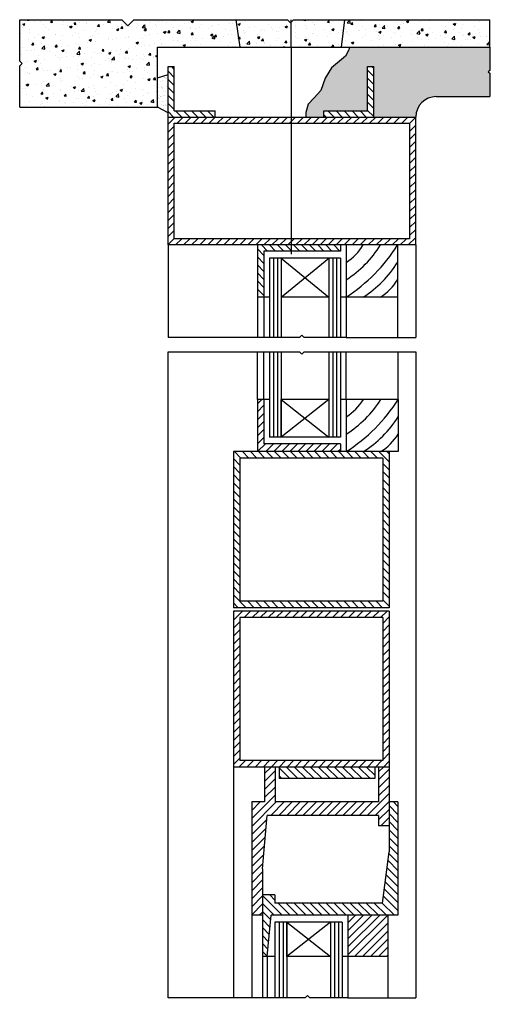
# Model space of a CAD drawing. Units: inches. Extents: x 0.5 to 16, y -5.4 to 6.1.
# Drawn here: x 1.3 to 1.5, y -3.2 to -2.6 of the extents above; entities that cross this region are included whole.
import ezdxf

# ---------------------------------------------------------------- set-up
doc = ezdxf.new("R2010")
doc.units = ezdxf.units.IN
doc.header["$LTSCALE"] = 0.005
doc.header["$MEASUREMENT"] = 0
doc.linetypes.add('ACAD_ISO02W100', pattern=[15, 12, -3])
doc.layers.get('0').update_dxf_attribs({"color": 6})
for name, color, linetype in [('Corte', 6, 'Continuous'), ('Linhas em vista', 2, 'Continuous'), ('Texturas', 1, 'Continuous')]:
    doc.layers.add(name, color=color, linetype=linetype)
pattern_1 = [(45, (0.0229744, -3.183815), (-0.0020909, 0.0020909), [])]
pattern_2 = [(135, (0.0229744, -3.183815), (-0.0020909, -0.0020909), [])]

msp = doc.modelspace()

# ---------------------------------------------------------------- hatches: boundary and pattern name
at = {"layer": 'Texturas'}
h = msp.add_hatch(dxfattribs=at)
h.set_pattern_fill('AR-CONC', color=256, scale=0.023656)
h.set_pattern_definition([(50, (0.02297, -3.18382), (0.169674, -0.014845), [0.017742, -0.19516]), (355, (0.02297, -3.18382), (-0.032823, 0.177937), [0.014194, -0.156129]), (100.451, (0.03711, -3.18505), (0.136851, 0.163093), [0.015078, -0.165861]), (46.184, (0.02297, -3.1365), (0.252465, -0.039155), [0.026613, -0.29274]), (96.636, (0.04401, -3.13977), (0.221102, 0.230436), [0.022617, -0.24879]), (351.184, (0.02297, -3.1365), (0.2211, 0.230436), [0.02129, -0.234193]), (21, (0.04663, -3.14833), (0.141203, -0.095243), [0.017742, -0.19516]), (326, (0.04663, -3.14833), (0.057558, 0.17154), [0.014194, -0.156129]), (71.451, (0.0584, -3.15627), (0.198762, 0.076297), [0.015078, -0.165861]), (37.5, (0.022974, -3.183815), (0.0028765, 0.0787488), [0, -0.154236, 0, -0.158494, 0, -0.15672]), (7.5, (0.022974, -3.183815), (0.0622313, 0.0933014), [0, -0.0903653, 0, -0.1506877, 0, -0.059731]), (327.5, (-0.02978, -3.183815), (0.1262802, -0.0053355), [0, -0.0591396, 0, -0.1845155, 0, -0.244838]), (317.5, (-0.05343, -3.18382), (0.1379576, 0.023681), [0, -0.0768815, 0, -0.122537, 0, -0.1738704])])
h.paths.add_polyline_path([(1.36072, -2.65355), (1.40372, -2.65355), (1.40166, -2.63919), (1.34841, -2.63919), (1.34527, -2.64233), (1.34214, -2.63919), (1.28889, -2.63919), (1.28889, -2.66074), (1.29016, -2.66201), (1.28889, -2.66327), (1.28889, -2.68482), (1.36072, -2.68482)])
h = msp.add_hatch(dxfattribs=at)
h.set_pattern_fill('AR-CONC', color=256, scale=0.001703)
h.set_pattern_definition([(50, (0.022974, -3.183815), (0.01221652, -0.00106881), [0.001277415, -0.01405157]), (355, (0.022974, -3.183815), (-0.00236324, 0.01281149), [0.00102193, -0.01124125]), (100.45144, (0.023992, -3.183904), (0.00985328, 0.01174268), [0.00108564, -0.01194199]), (46.1842, (0.022974, -3.180409), (0.01817747, -0.00281916), [0.00191612, -0.02107735]), (96.6356, (0.02449, -3.180644), (0.01591935, 0.01659138), [0.00162845, -0.017913]), (351.1842, (0.022974, -3.180409), (0.01591935, 0.01659138), [0.0015329, -0.01686188]), (21, (0.024678, -3.18126), (0.01016664, -0.006857486), [0.001277415, -0.01405157]), (326, (0.024678, -3.18126), (0.0041442, 0.0123509), [0.00102193, -0.01124125]), (71.45144, (0.025525, -3.181832), (0.01431084, 0.00549342), [0.00108564, -0.01194199]), (37.5, (0.0229744, -3.183815), (0.000207109, 0.005669915), [0, -0.011104996, 0, -0.011411575, 0, -0.011283834]), (7.5, (0.0229744, -3.183815), (0.004480654, 0.0067177), [0, -0.0065063, 0, -0.010849513, 0, -0.00430063]), (327.5, (0.019176, -3.183815), (0.009092172, -0.000384159), [0, -0.00425805, 0, -0.013285118, 0, -0.01762833]), (317.5, (0.017473, -3.183815), (0.009932945, 0.00170501), [0, -0.005535466, 0, -0.00882268, 0, -0.01251867])])
h.paths.add_polyline_path([(1.28889, -2.63919), (1.28889, -2.66074), (1.29016, -2.66201), (1.28889, -2.66327), (1.28889, -2.68482), (1.36072, -2.68482), (1.36072, -2.65355), (1.40372, -2.65355), (1.40166, -2.63919), (1.34841, -2.63919), (1.34527, -2.64233), (1.34214, -2.63919)])
h.paths.add_polyline_path([(1.43041, -2.65355), (1.43041, -2.64117), (1.42842, -2.63919), (1.40166, -2.63919), (1.40372, -2.65355)])
h.paths.add_polyline_path([(1.43157, -2.63919), (1.43041, -2.64036), (1.43041, -2.65355), (1.45655, -2.65355), (1.45834, -2.63919)])
h.paths.add_polyline_path([(1.53382, -2.65355), (1.53382, -2.63919), (1.45834, -2.63919), (1.45655, -2.65355)])
h = msp.add_hatch(dxfattribs=at)
h.set_pattern_fill('AR-SAND', color=256, scale=0.001892)
h.set_pattern_definition([(37.5, (0.0229744, -3.183815), (-0.000119213, 0.00364645), [0, -0.0028765497, 0, -0.003217194, 0, -0.0030752587]), (7.5, (0.0229744, -3.183815), (0.003349244, 0.005340818), [0, -0.001551823, 0, -0.0025926797, 0, -0.000993545]), (327.5, (0.0206466, -3.183815), (0.0058934104, 1.07096e-05), [0, -0.0009462335, 0, -0.0034064404, 0, -0.004447297]), (317.5, (0.0206466, -3.183815), (0.005688995, 0.001660972), [0, -0.000473117, 0, -0.002233111, 0, -0.0025548303])])
h.paths.add_polyline_path([(1.46074, -2.65355), (1.46049, -2.65485), (1.45864, -2.65816), (1.45134, -2.66429), (1.44811, -2.66977), (1.44578, -2.67619), (1.44227, -2.67988), (1.43913, -2.68319), (1.43799, -2.68756), (1.43799, -2.68996), (1.44744, -2.68996), (1.44744, -2.68676), (1.47016, -2.68676), (1.47016, -2.66367), (1.47336, -2.66367), (1.47336, -2.68996), (1.49528, -2.68996, -0.414214), (1.50594, -2.67929), (1.53382, -2.67929), (1.53382, -2.66714), (1.5331, -2.66642), (1.53382, -2.66571), (1.53382, -2.65355)])
h.paths.add_polyline_path([(1.44752, -3.63145), (1.44231, -3.62947), (1.43565, -3.62845), (1.42844, -3.62801), (1.42844, -3.69023), (1.44752, -3.69023)])
h.paths.add_polyline_path([(1.44752, -3.69023), (1.47884, -3.69023), (1.48181, -3.68726), (1.48477, -3.69023), (1.53517, -3.69023), (1.53517, -3.67476), (1.53426, -3.67385), (1.53517, -3.67294), (1.53517, -3.65747), (1.46971, -3.65747), (1.46971, -3.66713), (1.46595, -3.66713), (1.46595, -3.63234), (1.46092, -3.63234), (1.44752, -3.63234)])
h = msp.add_hatch(dxfattribs=at)
h.set_pattern_fill('ANSI31', color=256, scale=0.023656, angle=90)
h.set_pattern_definition(pattern_2)
h.paths.add_polyline_path([(1.47336, -2.66367), (1.47016, -2.66367), (1.47016, -2.68676), (1.44744, -2.68676), (1.44744, -2.68996), (1.47336, -2.68996)])
h.paths.add_polyline_path([(1.39078, -2.68676), (1.36937, -2.68676), (1.36937, -2.66367), (1.36618, -2.66367), (1.36618, -2.68996), (1.39078, -2.68996)])
at = {"layer": 'Texturas', "transparency": 33554679}
h = msp.add_hatch(dxfattribs=at)
h.set_pattern_fill('AR-SAND', color=256, scale=0.001892)
h.set_pattern_definition([(37.5, (0.0229744, -3.183815), (-0.000119213, 0.00364645), [0, -0.00287655, 0, -0.003217194, 0, -0.003075259]), (7.5, (0.0229744, -3.183815), (0.003349244, 0.005340818), [0, -0.001551823, 0, -0.0025926797, 0, -0.000993545]), (327.5, (0.0206466, -3.183815), (0.0058934104, 1.07096e-05), [0, -0.0009462335, 0, -0.0034064404, 0, -0.004447297]), (317.5, (0.0206466, -3.183815), (0.005688995, 0.001660972), [0, -0.000473117, 0, -0.002233111, 0, -0.0025548303])])
h.paths.add_polyline_path([(1.36072, -2.68482), (1.36618, -2.68775), (1.36618, -2.66778), (1.36072, -2.66956)])
at = {"layer": 'Texturas'}
h = msp.add_hatch(dxfattribs=at)
h.set_pattern_fill('ANSI31', color=256, scale=0.023656)
h.set_pattern_definition(pattern_1)
h.paths.add_polyline_path([(1.49528, -2.68996), (1.43041, -2.68996), (1.43041, -2.69316), (1.49208, -2.69316), (1.49208, -2.75345), (1.43041, -2.75345), (1.43041, -2.75665), (1.49528, -2.75665)])
h.paths.add_polyline_path([(1.43041, -2.75665), (1.43041, -2.75345), (1.36937, -2.75345), (1.36937, -2.69316), (1.43041, -2.69316), (1.43041, -2.68996), (1.36618, -2.68996), (1.36618, -2.75665)])
h = msp.add_hatch(dxfattribs=at)
h.set_pattern_fill('ANSI31', color=256, scale=0.023656, angle=90)
h.set_pattern_definition(pattern_2)
h.paths.add_polyline_path([(1.43041, -2.75985), (1.43041, -2.75665), (1.41278, -2.75665), (1.41278, -2.78387), (1.41614, -2.78387), (1.41614, -2.75985)])
h.paths.add_polyline_path([(1.43041, -2.75665), (1.43041, -2.75985), (1.45607, -2.75985), (1.45607, -2.75665)])
h = msp.add_hatch(dxfattribs=at)
h.set_pattern_fill('ANSI31', color=256, scale=0.023656)
h.set_pattern_definition(pattern_1)
h.paths.add_polyline_path([(1.41614, -2.8604), (1.41614, -2.83719), (1.41278, -2.83719), (1.41278, -2.86444), (1.45607, -2.86444), (1.45607, -2.8604)])
h = msp.add_hatch(dxfattribs=at)
h.set_pattern_fill('ANSI31', color=256, scale=0.02365584, angle=90)
h.paths.add_polyline_path([(1.48144, -2.86444), (1.40026, -2.86444), (1.40026, -2.86463), (1.40026, -2.94581), (1.48144, -2.94581)])
h.paths.add_polyline_path([(1.47808, -2.8678), (1.47808, -2.94245), (1.40361, -2.94245), (1.40361, -2.8678)], flags=16)
h = msp.add_hatch(dxfattribs=at)
h.set_pattern_fill('ANSI31', color=256, scale=0.023656)
h.set_pattern_definition(pattern_1)
h.paths.add_polyline_path([(1.48144, -2.94754), (1.40026, -2.94754), (1.40026, -2.94772), (1.40026, -3.02891), (1.48144, -3.02891)])
h.paths.add_polyline_path([(1.40361, -2.95089), (1.47808, -2.95089), (1.47808, -3.02555), (1.40361, -3.02555)], flags=16)
h = msp.add_hatch(dxfattribs=at)
h.set_pattern_fill('ANSI31', color=256, scale=0.023656)
h.set_pattern_definition(pattern_1)
h.paths.add_polyline_path([(1.48065, -3.10611), (1.45994, -3.10611), (1.45994, -3.12766), (1.48065, -3.12766)])
h.paths.add_polyline_path([(1.41783, -3.05416), (1.47593, -3.05416), (1.47593, -3.05957), (1.48144, -3.05957), (1.48144, -3.02891), (1.47593, -3.02891), (1.47593, -3.04712), (1.42203, -3.04712), (1.42203, -3.02891), (1.41651, -3.02891), (1.41651, -3.04712), (1.40978, -3.04712), (1.40978, -3.10611), (1.41539, -3.10611), (1.41539, -3.082)])
h = msp.add_hatch(dxfattribs=at)
h.set_pattern_fill('ANSI31', color=256, scale=0.023656, angle=90)
h.set_pattern_definition(pattern_2)
h.paths.add_polyline_path([(1.42405, -3.02891), (1.42405, -3.03494), (1.4739, -3.03494), (1.4739, -3.02891)])
h = msp.add_hatch(dxfattribs=at)
h.set_pattern_fill('ANSI31', color=256, scale=0.023656, angle=90)
h.set_pattern_definition(pattern_2)
h.paths.add_polyline_path([(1.48602, -3.10611), (1.48602, -3.04712), (1.48144, -3.04712), (1.48144, -3.07303), (1.47798, -3.0998), (1.42193, -3.0998), (1.42193, -3.09547), (1.41539, -3.09547), (1.41539, -3.12766), (1.41783, -3.12766), (1.41992, -3.10611)])

# ---------------------------------------------------------------- linework, layer by layer
for p, q in [((1.36072, -2.68482), (1.36072, -2.65355)), ((1.36072, -2.65355), (1.53382, -2.65355)), ((1.36618, -2.66367), (1.36937, -2.66367)), ((1.36937, -2.68676), (1.36937, -2.66367)), ((1.47016, -2.68676), (1.47016, -2.66367)), ((1.47016, -2.66367), (1.47336, -2.66367)), ((1.47336, -2.68996), (1.47336, -2.66367)), ((1.36072, -2.66956), (1.36618, -2.66778)), ((1.50594, -2.67929), (1.53382, -2.67929)), ((1.49528, -2.75665), (1.49528, -2.68996)), ((1.36937, -2.75345), (1.36937, -2.69316)), ((1.45607, -2.75665), (1.45607, -2.75985)), ((1.42519, -2.76363), (1.42519, -2.80491)), ((1.45607, -2.76363), (1.45607, -2.80491)), ((1.40026, -2.86444), (1.40026, -2.86463))]:
    msp.add_line(p, q)
msp.add_arc((1.50594, -2.68996), 0.01066, 90, 180)
at = {"layer": 'Corte'}
for p, q in [((1.36618, -2.75665), (1.36618, -2.66367)), ((1.28889, -2.68482), (1.36072, -2.68482)), ((1.36618, -2.68775), (1.36072, -2.68482)), ((1.36618, -2.68996), (1.49528, -2.68996)), ((1.36937, -2.68676), (1.39078, -2.68676)), ((1.39078, -2.68996), (1.39078, -2.68676)), ((1.39078, -2.68996), (1.39078, -2.68676)), ((1.44744, -2.68996), (1.44744, -2.68676)), ((1.44744, -2.68676), (1.47016, -2.68676)), ((1.36937, -2.69316), (1.49208, -2.69316)), ((1.49208, -2.69316), (1.49208, -2.75345)), ((1.49528, -2.75665), (1.36618, -2.75665)), ((1.49208, -2.75345), (1.36937, -2.75345)), ((1.41278, -2.75665), (1.41278, -2.78387)), ((1.45902, -2.75665), (1.45902, -2.78387)), ((1.48582, -2.75665), (1.48582, -2.78387)), ((1.41614, -2.75985), (1.41614, -2.78387)), ((1.45607, -2.75985), (1.41614, -2.75985)), ((1.41909, -2.76363), (1.41909, -2.80491)), ((1.45607, -2.76363), (1.41909, -2.76363)), ((1.44997, -2.76363), (1.42519, -2.76363)), ((1.44997, -2.76363), (1.44997, -2.80491)), ((1.41909, -2.78387), (1.41278, -2.78387)), ((1.44997, -2.78387), (1.42519, -2.78387)), ((1.48582, -2.78387), (1.45607, -2.78387)), ((1.41909, -2.81238), (1.41909, -2.85688)), ((1.42519, -2.81238), (1.42519, -2.85688)), ((1.44997, -2.81238), (1.44997, -2.85688)), ((1.45607, -2.81238), (1.45607, -2.85688)), ((1.41278, -2.83719), (1.41278, -2.86444)), ((1.41909, -2.83719), (1.41278, -2.83719)), ((1.41614, -2.83719), (1.41614, -2.8604)), ((1.44997, -2.83719), (1.42519, -2.83719)), ((1.42519, -2.85688), (1.42519, -2.83719)), ((1.48615, -2.83719), (1.45607, -2.83719)), ((1.45902, -2.83719), (1.45902, -2.86444)), ((1.48615, -2.83719), (1.48615, -2.86444)), ((1.45607, -2.85688), (1.41909, -2.85688)), ((1.48615, -2.86444), (1.40026, -2.86444)), ((1.40026, -2.86444), (1.40026, -2.94581)), ((1.45607, -2.8604), (1.41614, -2.8604)), ((1.45607, -2.8604), (1.45607, -2.86444)), ((1.48144, -2.86444), (1.48144, -2.94581)), ((1.47808, -2.8678), (1.40361, -2.8678)), ((1.40361, -2.8678), (1.40361, -2.94245)), ((1.47808, -2.8678), (1.47808, -2.94245)), ((1.48144, -2.94581), (1.40026, -2.94581)), ((1.47808, -2.94245), (1.40361, -2.94245)), ((1.48144, -2.94581), (1.40361, -2.94581)), ((1.48144, -2.94754), (1.40026, -2.94754)), ((1.40026, -2.94754), (1.40026, -3.02891)), ((1.40026, -2.94754), (1.40026, -2.94772)), ((1.47808, -2.95089), (1.40361, -2.95089)), ((1.40361, -2.95089), (1.40361, -3.02555)), ((1.47808, -2.95089), (1.47808, -3.02555)), ((1.48144, -2.94754), (1.48144, -3.07303)), ((1.48144, -3.02891), (1.40026, -3.02891)), ((1.47808, -3.02555), (1.40361, -3.02555)), ((1.48144, -3.02891), (1.40361, -3.02891)), ((1.41651, -3.02891), (1.41651, -3.04712)), ((1.42203, -3.02891), (1.42203, -3.04712)), ((1.42405, -3.02891), (1.42405, -3.03494)), ((1.4739, -3.02891), (1.4739, -3.03494)), ((1.47593, -3.02891), (1.47593, -3.04712)), ((1.4739, -3.03494), (1.42405, -3.03494)), ((1.41651, -3.04712), (1.40978, -3.04712)), ((1.40978, -3.04712), (1.40978, -3.10611)), ((1.47593, -3.04712), (1.42203, -3.04712)), ((1.48602, -3.04712), (1.48144, -3.04712)), ((1.48602, -3.04712), (1.48602, -3.10611)), ((1.41539, -3.082), (1.41783, -3.05416)), ((1.47593, -3.05416), (1.41783, -3.05416)), ((1.47593, -3.05416), (1.47593, -3.05957)), ((1.48144, -3.05957), (1.47593, -3.05957)), ((1.47798, -3.0998), (1.48144, -3.07303)), ((1.42193, -3.09547), (1.41539, -3.09547)), ((1.42193, -3.09547), (1.42193, -3.0998)), ((1.47798, -3.0998), (1.42193, -3.0998)), ((1.41539, -3.10611), (1.40978, -3.10611)), ((1.41783, -3.12766), (1.41992, -3.10611)), ((1.48602, -3.10611), (1.41992, -3.10611)), ((1.42193, -3.10972), (1.42193, -3.14922)), ((1.457, -3.10972), (1.42193, -3.10972)), ((1.42815, -3.10972), (1.42815, -3.14922)), ((1.42815, -3.12766), (1.42815, -3.10972)), ((1.4509, -3.10972), (1.4509, -3.14922)), ((1.457, -3.10972), (1.457, -3.14922)), ((1.4509, -3.12766), (1.42815, -3.12766)), ((1.48065, -3.12766), (1.457, -3.12766))]:
    msp.add_line(p, q, dxfattribs=at)
at = {"layer": 'Linhas em vista', "linetype": 'ACAD_ISO02W100'}
for p, q in [((1.40372, -2.65355), (1.40166, -2.63919)), ((1.45655, -2.65355), (1.45834, -2.63919))]:
    msp.add_line(p, q, dxfattribs=at)
at = {"layer": 'Linhas em vista'}
for p, q in [((1.43041, -2.65355), (1.43041, -2.63919)), ((1.45834, -2.63919), (1.53382, -2.63919)), ((1.53382, -2.65355), (1.53382, -2.63919)), ((1.43041, -2.65355), (1.43041, -2.76139)), ((1.36618, -2.75665), (1.36618, -2.80491)), ((1.49528, -2.75665), (1.49528, -2.80491)), ((1.42519, -2.78387), (1.44997, -2.76363)), ((1.42519, -2.76363), (1.44997, -2.78387)), ((1.41278, -2.78387), (1.41278, -2.80491)), ((1.41614, -2.78387), (1.41614, -2.80491)), ((1.45902, -2.78387), (1.45902, -2.80491)), ((1.48582, -2.78387), (1.48582, -2.80491)), ((1.41278, -2.80491), (1.36618, -2.80491)), ((1.45902, -2.80491), (1.49528, -2.80491)), ((1.36618, -3.14922), (1.36618, -2.81238)), ((1.36618, -2.81238), (1.41278, -2.81238)), ((1.41278, -2.83719), (1.41278, -2.81238)), ((1.41614, -2.83719), (1.41614, -2.81238)), ((1.45902, -2.83719), (1.45902, -2.81238)), ((1.45902, -2.81238), (1.49528, -2.81238)), ((1.48615, -2.83719), (1.48615, -2.81238)), ((1.49528, -2.81238), (1.49528, -3.14922)), ((1.44997, -2.83719), (1.42519, -2.85688)), ((1.42519, -2.83719), (1.44997, -2.85688)), ((1.40026, -3.02891), (1.40026, -3.14922)), ((1.41539, -3.082), (1.41539, -3.14922)), ((1.40978, -3.10611), (1.40978, -3.14922)), ((1.45994, -3.10611), (1.45994, -3.14922)), ((1.48065, -3.10611), (1.48065, -3.14922)), ((1.4509, -3.10972), (1.42815, -3.12766)), ((1.42815, -3.10972), (1.4509, -3.12766)), ((1.42193, -3.12766), (1.41539, -3.12766)), ((1.41783, -3.12766), (1.41783, -3.14922)), ((1.41783, -3.14922), (1.36618, -3.14922)), ((1.45994, -3.14922), (1.49528, -3.14922))]:
    msp.add_line(p, q, dxfattribs=at)
for points in [[(1.28889, -2.63919), (1.34214, -2.63919), (1.34527, -2.64233), (1.34841, -2.63919), (1.40166, -2.63919)], [(1.28889, -2.68482), (1.28889, -2.66327), (1.29016, -2.66201), (1.28889, -2.66074), (1.28889, -2.63919)], [(1.40166, -2.63919), (1.42842, -2.63919), (1.43, -2.64077), (1.43157, -2.63919), (1.45834, -2.63919)], [(1.46074, -2.65355), (1.46049, -2.65485), (1.45864, -2.65816), (1.45134, -2.66429), (1.44811, -2.66977), (1.44578, -2.67619), (1.44227, -2.67988), (1.43913, -2.68319), (1.43799, -2.68756), (1.43799, -2.68996)], [(1.53382, -2.65355), (1.53382, -2.66571), (1.5331, -2.66642), (1.53382, -2.66714), (1.53382, -2.67929)], [(1.45902, -2.80491), (1.43718, -2.80491), (1.4359, -2.80363), (1.43462, -2.80491), (1.41278, -2.80491)], [(1.41278, -2.81238), (1.43462, -2.81238), (1.4359, -2.81367), (1.43718, -2.81238), (1.45902, -2.81238)], [(1.45994, -3.14922), (1.44006, -3.14922), (1.43889, -3.14805), (1.43772, -3.14922), (1.41783, -3.14922)]]:
    msp.add_lwpolyline(points, dxfattribs=at)
at = {"layer": 'Texturas'}
for p, q in [((1.42112, -2.76363), (1.42112, -2.80491)), ((1.42315, -2.76363), (1.42315, -2.80491)), ((1.452, -2.76363), (1.452, -2.80491)), ((1.45404, -2.76363), (1.45404, -2.80491)), ((1.42112, -2.81238), (1.42112, -2.85688)), ((1.42315, -2.81238), (1.42315, -2.85688)), ((1.452, -2.81238), (1.452, -2.85688)), ((1.45404, -2.81238), (1.45404, -2.85688)), ((1.42408, -3.10972), (1.42408, -3.14922)), ((1.42612, -3.10972), (1.42612, -3.14922)), ((1.45293, -3.10972), (1.45293, -3.14922)), ((1.45497, -3.10972), (1.45497, -3.14922)), ((1.45497, -3.10972), (1.45497, -3.14922))]:
    msp.add_line(p, q, dxfattribs=at)
for points in [[(1.45902, -2.78387, 0.109518), (1.48582, -2.75665, 0.109518)], [(1.45902, -2.76573, 0.109518), (1.46795, -2.75665, 0.109518)], [(1.45902, -2.7748, 0.109518), (1.47689, -2.75665, 0.109518)], [(1.46795, -2.78387, 0.109518), (1.48582, -2.76573, 0.109518)], [(1.47689, -2.78387, 0.109518), (1.48582, -2.7748, 0.109518)], [(1.45902, -2.84627, 0.109518), (1.46806, -2.83719, 0.109518)], [(1.45902, -2.86444, 0.109518), (1.48615, -2.83719, 0.109518)], [(1.45902, -2.85535, 0.109518), (1.47711, -2.83719, 0.109518)], [(1.46806, -2.86444, 0.109518), (1.48615, -2.84627, 0.109518)], [(1.47711, -2.86444, 0.109518), (1.48615, -2.85535, 0.109518)]]:
    msp.add_lwpolyline(points, format="xyb", dxfattribs=at)

doc.saveas('drawing.dxf')
